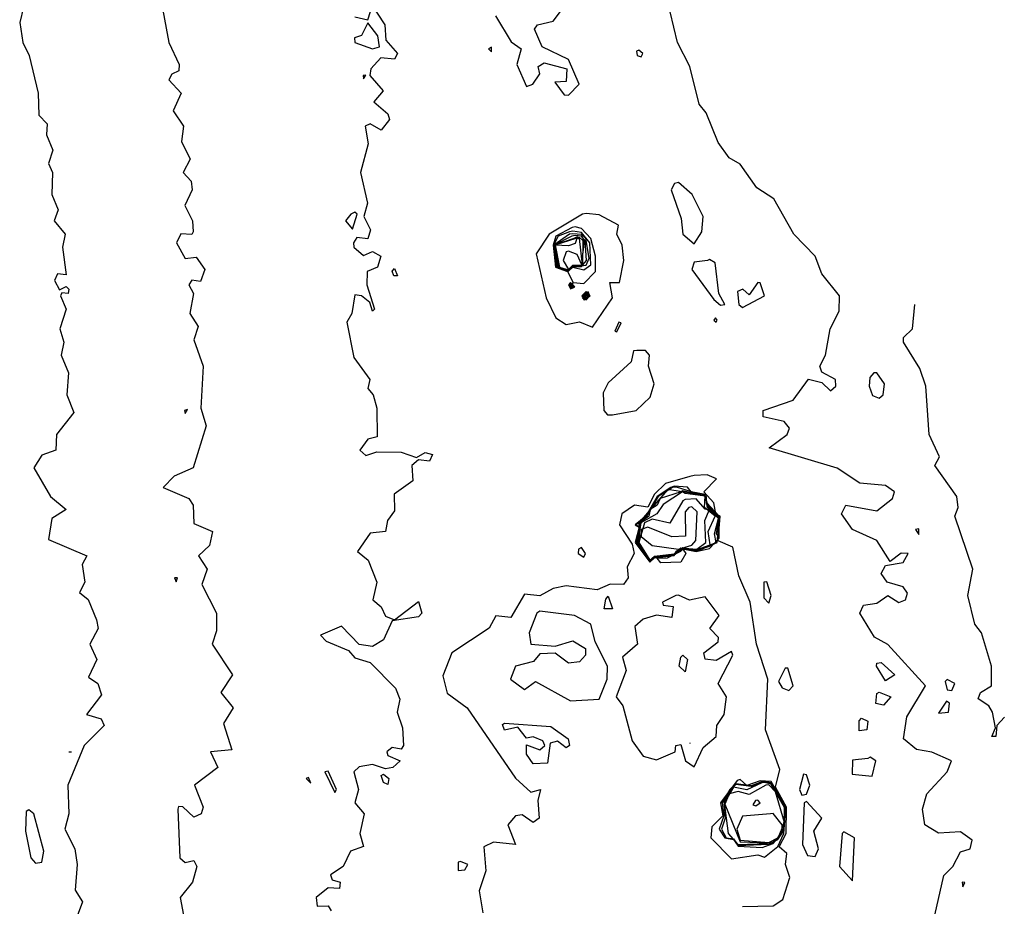
# Model space of a CAD drawing. Extents: x 525854 to 526292, y 3538893 to 3539372.
# Drawn here: x 525934 to 525984, y 3539220 to 3539265 of the extents above; entities that cross this region are included whole.
import ezdxf

# ---------------------------------------------------------------- set-up
doc = ezdxf.new("R2010")
doc.units = 0

msp = doc.modelspace()

# ---------------------------------------------------------------- linework, layer by layer
at = {"layer": 'Contours'}
for points in [[(525980.736, 3539219.324, 299), (525981.201, 3539221.347, 299), (525981.667, 3539221.796, 299), (525982.055, 3539222.545, 299), (525982.54, 3539222.695, 299), (525982.646, 3539223.145, 299), (525982.055, 3539223.56, 299), (525980.931, 3539223.496, 299), (525980.237, 3539223.931, 299), (525980.121, 3539224.718, 299), (525980.342, 3539225.504, 299), (525981.38, 3539226.631, 299), (525981.601, 3539227.189, 299), (525980.594, 3539227.629, 299), (525979.808, 3539227.759, 299), (525979.15, 3539228.313, 299), (525979.315, 3539229.436, 299), (525980.275, 3539231.009, 299), (525978.347, 3539233.122, 299), (525977.673, 3539233.5, 299), (525976.924, 3539234.717, 299), (525977.111, 3539235.117, 299), (525977.785, 3539235.222, 299), (525978.347, 3539235.614, 299), (525978.909, 3539235.268, 299), (525979.24, 3539235.391, 299), (525979.35, 3539235.728, 299), (525979.133, 3539236.051, 299), (525978.316, 3539236.29, 299), (525978.007, 3539236.74, 299), (525978.235, 3539237.154, 299), (525979.133, 3539237.292, 299), (525979.386, 3539237.751, 299), (525979.021, 3539237.773, 299), (525978.459, 3539237.347, 299), (525977.785, 3539238.416, 299), (525976.549, 3539238.987, 299), (525975.978, 3539239.773, 299), (525976.212, 3539240.222, 299), (525977.785, 3539239.94, 299), (525978.587, 3539240.56, 299), (525978.686, 3539240.897, 299), (525978.235, 3539241.233, 299), (525976.915, 3539241.346, 299), (525975.763, 3539242.116, 299), (525972.287, 3539243.144, 299), (525973.217, 3539243.818, 299), (525973.339, 3539244.155, 299), (525973.06, 3539244.492, 299), (525971.991, 3539244.717, 299), (525971.995, 3539245.054, 299), (525973.516, 3539245.58, 299), (525974.302, 3539246.638, 299), (525974.976, 3539246.48, 299), (525975.426, 3539246.044, 299), (525975.696, 3539246.29, 299), (525975.674, 3539246.627, 299), (525974.976, 3539247.01, 299), (525974.88, 3539247.301, 299), (525975.168, 3539247.863, 299), (525975.4, 3539249.211, 299), (525975.87, 3539250.11, 299), (525975.884, 3539250.896, 299), (525974.972, 3539252.02, 299), (525974.642, 3539252.919, 299), (525973.559, 3539254.042, 299), (525972.538, 3539255.84, 299), (525971.666, 3539256.402, 299), (525970.819, 3539257.613, 299), (525970.257, 3539257.932, 299), (525969.695, 3539258.703, 299), (525969.078, 3539260.222, 299), (525968.727, 3539260.671, 299), (525968.248, 3539262.581, 299), (525967.615, 3539263.817, 299), (525967.054, 3539266.177, 299)], [(525934.266, 3539265.615, 298), (525934.067, 3539264.829, 298), (525934.226, 3539263.817, 298), (525934.552, 3539263.143, 298), (525935.014, 3539261.233, 298), (525935.045, 3539260.11, 298), (525935.468, 3539259.66, 298), (525935.428, 3539259.098, 298), (525935.763, 3539258.312, 298), (525935.532, 3539257.638, 298), (525935.733, 3539257.188, 298), (525935.701, 3539256.065, 298), (525936.025, 3539255.278, 298), (525935.822, 3539254.717, 298), (525936.382, 3539254.042, 298), (525936.255, 3539253.368, 298), (525936.438, 3539251.962, 298), (525935.989, 3539252.012, 298), (525935.844, 3539251.683, 298), (525936.101, 3539251.203, 298), (525936.438, 3539251.372, 298), (525936.573, 3539251.234, 298), (525936.542, 3539251.009, 298), (525936.213, 3539251.047, 298), (525936.148, 3539250.896, 298), (525936.445, 3539250.222, 298), (525936.115, 3539249.211, 298), (525936.323, 3539248.537, 298), (525936.186, 3539247.863, 298), (525936.561, 3539246.964, 298), (525936.474, 3539245.84, 298), (525936.823, 3539244.942, 298), (525935.949, 3539243.818, 298), (525935.908, 3539243.032, 298), (525935.202, 3539242.768, 298), (525934.792, 3539242.133, 298), (525935.643, 3539240.672, 298), (525936.439, 3539239.998, 298), (525935.699, 3539239.548, 298), (525935.539, 3539238.469, 298), (525937.491, 3539237.638, 298), (525937.246, 3539237.189, 298), (525937.383, 3539236.29, 298), (525937.112, 3539235.772, 298), (525937.562, 3539235.421, 298), (525937.984, 3539234.38, 298), (525938.072, 3539233.931, 298), (525937.643, 3539233.144, 298), (525938.007, 3539232.358, 298), (525937.583, 3539231.459, 298), (525938.05, 3539231.122, 298), (525938.241, 3539230.56, 298), (525937.482, 3539229.549, 298), (525938.224, 3539229.324, 298), (525938.377, 3539228.987, 298), (525937.358, 3539227.976, 298), (525936.515, 3539225.953, 298), (525936.577, 3539224.493, 298), (525936.372, 3539223.706, 298), (525936.874, 3539222.695, 298), (525936.998, 3539221.909, 298), (525936.888, 3539220.592, 298), (525937.263, 3539219.999, 298), (525936.726, 3539218.538, 298)], [(525941.318, 3539265.727, 298.5), (525941.667, 3539263.817, 298.5), (525942.2, 3539262.694, 298.5), (525942.182, 3539262.357, 298.5), (525941.831, 3539262.201, 298.5), (525941.67, 3539261.907, 298.5), (525942.298, 3539261.233, 298.5), (525941.892, 3539260.334, 298.5), (525942.417, 3539259.548, 298.5), (525942.317, 3539258.761, 298.5), (525942.766, 3539257.863, 298.5), (525942.411, 3539257.188, 298.5), (525942.82, 3539256.739, 298.5), (525942.86, 3539256.29, 298.5), (525942.487, 3539255.503, 298.5), (525942.874, 3539254.717, 298.5), (525942.916, 3539254.155, 298.5), (525942.842, 3539254.028, 298.5), (525942.281, 3539254.057, 298.5), (525942.059, 3539253.593, 298.5), (525942.505, 3539252.801, 298.5), (525943.067, 3539252.867, 298.5), (525943.51, 3539252.245, 298.5), (525943.292, 3539251.622, 298.5), (525942.842, 3539251.695, 298.5), (525942.696, 3539251.458, 298.5), (525942.93, 3539251.009, 298.5), (525942.749, 3539249.998, 298.5), (525943.169, 3539249.323, 298.5), (525942.945, 3539248.649, 298.5), (525943.432, 3539247.301, 298.5), (525943.305, 3539245.166, 298.5), (525943.586, 3539244.267, 298.5), (525942.914, 3539242.133, 298.5), (525941.944, 3539241.702, 298.5), (525941.38, 3539241.121, 298.5), (525942.687, 3539240.56, 298.5), (525942.92, 3539240.223, 298.5), (525942.955, 3539239.279, 298.5), (525943.897, 3539238.874, 298.5), (525943.741, 3539238.169, 298.5), (525943.19, 3539237.638, 298.5), (525943.627, 3539236.964, 298.5), (525943.365, 3539236.178, 298.5), (525944.099, 3539234.717, 298.5), (525944.112, 3539233.818, 298.5), (525943.878, 3539233.144, 298.5), (525944.923, 3539231.571, 298.5), (525944.323, 3539230.672, 298.5), (525944.963, 3539229.886, 298.5), (525944.458, 3539229.099, 298.5), (525944.889, 3539227.751, 298.5), (525943.798, 3539227.639, 298.5), (525944.176, 3539226.852, 298.5), (525942.977, 3539225.953, 298.5), (525943.417, 3539224.83, 298.5), (525943.324, 3539224.493, 298.5), (525942.955, 3539224.31, 298.5), (525942.393, 3539224.844, 298.5), (525942.168, 3539224.863, 298.5), (525942.125, 3539224.718, 298.5), (525942.239, 3539222.246, 298.5), (525942.505, 3539222.009, 298.5), (525942.955, 3539222.099, 298.5), (525943.11, 3539221.796, 298.5), (525942.88, 3539221.01, 298.5), (525942.251, 3539220.223, 298.5), (525942.422, 3539219.324, 298.5)], [(525951.943, 3539265.844, 299), (525952.699, 3539264.716, 299), (525952.748, 3539263.93, 299), (525953.334, 3539263.256, 299), (525953.179, 3539262.958, 299), (525952.483, 3539263.031, 299), (525951.981, 3539262.469, 299), (525951.93, 3539262.132, 299), (525952.601, 3539261.346, 299), (525952.137, 3539260.784, 299), (525952.842, 3539260.169, 299), (525952.93, 3539259.885, 299), (525952.505, 3539259.34, 299), (525951.943, 3539259.656, 299), (525951.683, 3539259.548, 299), (525951.847, 3539258.649, 299), (525951.449, 3539257.188, 299), (525951.804, 3539255.615, 299), (525951.623, 3539254.941, 299), (525951.963, 3539254.267, 299), (525951.831, 3539253.805, 299), (525951.269, 3539253.871, 299), (525951.088, 3539253.593, 299), (525951.109, 3539253.368, 299), (525951.606, 3539252.944, 299), (525952.056, 3539253.146, 299), (525952.486, 3539252.919, 299), (525952.32, 3539252.357, 299), (525951.789, 3539252.132, 299), (525951.77, 3539251.458, 299), (525952.168, 3539250.212, 299), (525952.056, 3539250.112, 299), (525951.92, 3539250.559, 299), (525951.494, 3539250.892, 299), (525951.157, 3539250.945, 299), (525951.01, 3539249.998, 299), (525950.749, 3539249.548, 299), (525951.11, 3539247.75, 299), (525951.931, 3539246.627, 299), (525951.817, 3539246.178, 299), (525952.103, 3539245.84, 299), (525952.277, 3539245.166, 299), (525952.306, 3539243.706, 299), (525951.831, 3539243.588, 299), (525951.422, 3539243.032, 299), (525951.719, 3539242.758, 299), (525952.28, 3539242.941, 299), (525953.516, 3539242.916, 299), (525954.303, 3539242.646, 299), (525954.752, 3539242.903, 299), (525955.114, 3539242.807, 299), (525954.977, 3539242.461, 299), (525954.415, 3539242.532, 299), (525954.061, 3539242.245, 299), (525954.113, 3539241.459, 299), (525953.174, 3539240.784, 299), (525953.179, 3539239.934, 299), (525952.823, 3539239.436, 299), (525952.725, 3539238.874, 299), (525951.943, 3539238.8, 299), (525951.289, 3539237.863, 299), (525951.839, 3539237.414, 299), (525952.275, 3539236.29, 299), (525952.076, 3539235.391, 299), (525952.505, 3539235.039, 299), (525952.73, 3539234.568, 299), (525953.179, 3539234.38, 299), (525954.415, 3539235.311, 299), (525954.57, 3539234.717, 299), (525954.415, 3539234.522, 299), (525953.067, 3539234.32, 299), (525952.617, 3539233.358, 299), (525952.056, 3539233.017, 299), (525951.381, 3539233.118, 299), (525950.483, 3539234.057, 299), (525949.405, 3539233.594, 299), (525949.696, 3539233.281, 299), (525950.84, 3539232.807, 299), (525951.157, 3539232.441, 299), (525951.943, 3539232.194, 299), (525953.232, 3539230.897, 299), (525953.456, 3539230.335, 299), (525953.315, 3539229.661, 299), (525953.59, 3539228.875, 299), (525953.645, 3539227.976, 299), (525953.516, 3539227.785, 299), (525953.067, 3539227.862, 299), (525952.786, 3539227.639, 299), (525952.842, 3539227.456, 299), (525953.468, 3539227.189, 299), (525953.103, 3539226.852, 299), (525952.73, 3539226.786, 299), (525952.056, 3539227.003, 299), (525951.381, 3539226.89, 299), (525951.113, 3539226.628, 299), (525951.339, 3539225.729, 299), (525951.162, 3539225.055, 299), (525951.639, 3539224.493, 299), (525951.416, 3539223.482, 299), (525951.606, 3539222.824, 299), (525950.932, 3539222.588, 299), (525950.557, 3539221.796, 299), (525949.921, 3539221.38, 299), (525950.005, 3539221.122, 299), (525950.42, 3539221.01, 299), (525950.37, 3539220.684, 299), (525949.808, 3539220.714, 299), (525949.192, 3539220.223, 299), (525949.247, 3539219.776, 299), (525949.808, 3539219.801, 299), (525949.951, 3539219.549, 299)], [(525951.157, 3539265.114, 299), (525951.831, 3539264.963, 299), (525951.959, 3539265.39, 299)], [(525958.342, 3539265.166, 299.5), (525959.134, 3539263.846, 299.5), (525959.636, 3539263.48, 299.5), (525959.428, 3539262.694, 299.5), (525959.92, 3539261.57, 299.5), (525960.241, 3539261.683, 299.5), (525960.595, 3539262.213, 299.5), (525960.519, 3539262.581, 299.5), (525960.819, 3539262.77, 299.5), (525961.975, 3539262.469, 299.5), (525961.943, 3539261.823, 299.5), (525961.356, 3539261.795, 299.5), (525961.831, 3539261.147, 299.5), (525962.055, 3539261.131, 299.5), (525962.597, 3539261.683, 299.5), (525962.055, 3539262.938, 299.5), (525960.714, 3539263.593, 299.5), (525960.324, 3539264.492, 299.5), (525960.482, 3539264.703, 299.5), (525961.269, 3539264.891, 299.5), (525961.645, 3539265.39, 299.5)], [(525951.767, 3539264.716, 299), (525951.494, 3539264.166, 299), (525951.137, 3539264.042, 299), (525951.152, 3539263.817, 299), (525952.056, 3539263.487, 299), (525952.421, 3539263.593, 299), (525952.328, 3539264.154, 299), (525951.831, 3539264.819, 299), (525951.767, 3539264.716, 299)], [(525957.978, 3539263.48, 299.5), (525958.123, 3539263.34, 299.5), (525958.123, 3539263.577, 299.5), (525957.978, 3539263.48, 299.5)], [(525965.531, 3539263.368, 299.5), (525965.557, 3539263.143, 299.5), (525965.763, 3539263.074, 299.5), (525965.853, 3539263.256, 299.5), (525965.651, 3539263.418, 299.5), (525965.531, 3539263.368, 299.5)], [(525951.578, 3539262.132, 299), (525951.606, 3539261.956, 299), (525951.719, 3539262.136, 299), (525951.578, 3539262.132, 299)], [(525967.473, 3539256.627, 299.5), (525967.289, 3539256.29, 299.5), (525967.81, 3539254.829, 299.5), (525967.882, 3539254.042, 299.5), (525968.46, 3539253.542, 299.5), (525968.859, 3539254.155, 299.5), (525968.928, 3539254.941, 299.5), (525968.36, 3539256.065, 299.5), (525967.673, 3539256.673, 299.5), (525967.473, 3539256.627, 299.5)], [(525950.955, 3539255.054, 299), (525950.689, 3539254.717, 299), (525951.044, 3539254.299, 299), (525951.273, 3539255.054, 299), (525951.157, 3539255.16, 299), (525950.955, 3539255.054, 299)], [(525962.779, 3539255.054, 299.5), (525961.07, 3539254.042, 299.5), (525960.408, 3539253.031, 299.5), (525960.912, 3539250.784, 299.5), (525961.415, 3539249.773, 299.5), (525961.938, 3539249.436, 299.5), (525962.617, 3539249.568, 299.5), (525963.291, 3539249.295, 299.5), (525964.301, 3539250.784, 299.5), (525964.172, 3539251.571, 299.5), (525964.659, 3539251.571, 299.5), (525964.875, 3539252.694, 299.5), (525964.799, 3539253.481, 299.5), (525964.528, 3539254.042, 299.5), (525964.602, 3539254.492, 299.5), (525963.628, 3539255.024, 299.5), (525962.954, 3539255.088, 299.5), (525962.779, 3539255.054, 299.5)], [(525962.247, 3539254.379, 300), (525961.418, 3539253.93, 300), (525961.277, 3539253.481, 300), (525961.401, 3539252.357, 300), (525962.001, 3539252.132, 300), (525962.305, 3539251.571, 300), (525962.842, 3539251.528, 300), (525963.438, 3539252.132, 300), (525963.434, 3539252.919, 300), (525963.202, 3539253.818, 300), (525962.729, 3539254.326, 300), (525962.392, 3539254.413, 300), (525962.247, 3539254.379, 300)], [(525962.118, 3539254.155, 300.5), (525961.524, 3539253.93, 300.5), (525961.293, 3539253.481, 300.5), (525961.442, 3539252.357, 300.5), (525962.055, 3539252.145, 300.5), (525962.28, 3539252.358, 300.5), (525962.842, 3539252.216, 300.5), (525963.195, 3539252.469, 300.5), (525963.141, 3539253.593, 300.5), (525962.729, 3539254.126, 300.5), (525962.28, 3539254.193, 300.5), (525962.118, 3539254.155, 300.5)], [(525962.118, 3539254.042, 301), (525961.309, 3539253.481, 301), (525961.483, 3539252.357, 301), (525962.055, 3539252.161, 301), (525962.28, 3539252.375, 301), (525962.954, 3539252.453, 301), (525963.121, 3539252.807, 301), (525962.936, 3539253.818, 301), (525962.729, 3539254.028, 301), (525962.28, 3539254.063, 301), (525962.118, 3539254.042, 301)], [(525962.224, 3539253.93, 301.5), (525961.324, 3539253.481, 301.5), (525961.513, 3539252.357, 301.5), (525962.055, 3539252.177, 301.5), (525962.28, 3539252.392, 301.5), (525962.729, 3539252.386, 301.5), (525962.977, 3539252.694, 301.5), (525962.916, 3539253.705, 301.5), (525962.729, 3539253.929, 301.5), (525962.392, 3539253.964, 301.5), (525962.224, 3539253.93, 301.5)], [(525962.338, 3539253.818, 302), (525961.34, 3539253.481, 302), (525961.454, 3539252.582, 302), (525961.54, 3539252.357, 302), (525962.055, 3539252.193, 302), (525962.28, 3539252.408, 302), (525962.729, 3539252.404, 302), (525962.877, 3539253.705, 302), (525962.505, 3539253.905, 302), (525962.338, 3539253.818, 302)], [(525962.436, 3539253.818, 302.5), (525961.356, 3539253.481, 302.5), (525961.566, 3539252.357, 302.5), (525962.055, 3539252.21, 302.5), (525962.28, 3539252.425, 302.5), (525962.796, 3539252.469, 302.5), (525962.812, 3539253.705, 302.5), (525962.617, 3539253.863, 302.5), (525962.436, 3539253.818, 302.5)], [(525962.492, 3539253.818, 303), (525962.392, 3539253.555, 303), (525962.055, 3539253.447, 303), (525961.371, 3539253.481, 303), (525961.593, 3539252.357, 303), (525962.055, 3539252.226, 303), (525962.28, 3539252.442, 303), (525962.771, 3539252.469, 303), (525962.617, 3539253.824, 303), (525962.492, 3539253.818, 303)], [(525961.938, 3539253.144, 303.5), (525961.784, 3539252.694, 303.5), (525962.055, 3539252.242, 303.5), (525962.28, 3539252.459, 303.5), (525962.745, 3539252.469, 303.5), (525962.505, 3539253.001, 303.5), (525962.055, 3539253.173, 303.5), (525961.938, 3539253.144, 303.5)], [(525969.141, 3539252.694, 299.5), (525968.46, 3539252.612, 299.5), (525968.351, 3539252.245, 299.5), (525969.471, 3539250.715, 299.5), (525969.808, 3539250.413, 299.5), (525970.026, 3539250.447, 299.5), (525969.72, 3539251.009, 299.5), (525969.544, 3539252.582, 299.5), (525969.246, 3539252.75, 299.5), (525969.141, 3539252.694, 299.5)], [(525953.179, 3539252.283, 299), (525953.333, 3539251.908, 299), (525953.142, 3539251.908, 299), (525953.067, 3539252.154, 299), (525953.179, 3539252.283, 299)], [(525962.062, 3539251.458, 300), (525962.168, 3539251.25, 300), (525962.389, 3539251.346, 300), (525962.168, 3539251.568, 300), (525962.062, 3539251.458, 300)], [(525962.08, 3539251.458, 300.5), (525962.168, 3539251.28, 300.5), (525962.374, 3539251.346, 300.5), (525962.168, 3539251.549, 300.5), (525962.08, 3539251.458, 300.5)], [(525962.099, 3539251.458, 301), (525962.28, 3539251.271, 301), (525962.28, 3539251.538, 301), (525962.099, 3539251.458, 301)], [(525962.117, 3539251.458, 301.5), (525962.28, 3539251.286, 301.5), (525962.28, 3539251.522, 301.5), (525962.117, 3539251.458, 301.5)], [(525971.716, 3539251.571, 299.5), (525971.268, 3539250.938, 299.5), (525970.946, 3539251.234, 299.5), (525970.678, 3539251.121, 299.5), (525970.749, 3539250.447, 299.5), (525970.931, 3539250.297, 299.5), (525972.059, 3539250.896, 299.5), (525971.83, 3539251.557, 299.5), (525971.716, 3539251.571, 299.5)], [(525962.136, 3539251.458, 302), (525962.28, 3539251.301, 302), (525962.28, 3539251.505, 302), (525962.136, 3539251.458, 302)], [(525962.154, 3539251.458, 302.5), (525962.28, 3539251.317, 302.5), (525962.28, 3539251.489, 302.5), (525962.154, 3539251.458, 302.5)], [(525962.193, 3539251.458, 303), (525962.294, 3539251.346, 303)], [(525962.852, 3539251.009, 300), (525962.735, 3539250.896, 300), (525962.842, 3539250.683, 300), (525963.17, 3539250.896, 300), (525962.954, 3539251.112, 300), (525962.852, 3539251.009, 300)], [(525962.89, 3539251.009, 300.5), (525962.754, 3539250.784, 300.5), (525962.954, 3539250.698, 300.5), (525963.154, 3539250.896, 300.5), (525963.066, 3539251.098, 300.5), (525962.89, 3539251.009, 300.5)], [(525962.929, 3539251.009, 301), (525962.77, 3539250.784, 301), (525962.954, 3539250.713, 301), (525963.139, 3539250.896, 301), (525963.066, 3539251.08, 301), (525962.929, 3539251.009, 301)], [(525962.966, 3539251.009, 301.5), (525962.785, 3539250.896, 301.5), (525962.954, 3539250.729, 301.5), (525963.066, 3539251.062, 301.5), (525962.966, 3539251.009, 301.5)], [(525963, 3539251.009, 302), (525962.802, 3539250.784, 302), (525963.107, 3539250.896, 302), (525963, 3539251.009, 302)], [(525963.034, 3539251.009, 302.5), (525962.818, 3539250.784, 302.5), (525963.091, 3539250.896, 302.5), (525963.034, 3539251.009, 302.5)], [(525962.835, 3539250.896, 303), (525962.954, 3539250.776, 303), (525963.075, 3539250.896, 303), (525962.954, 3539250.911, 303), (525962.835, 3539250.896, 303)], [(525984.302, 3539229.409, 298.5), (525983.898, 3539228.987, 298.5), (525983.858, 3539228.425, 298.5), (525983.65, 3539228.425, 298.5), (525983.845, 3539228.875, 298.5), (525983.691, 3539229.661, 298.5), (525983.497, 3539229.998, 298.5), (525982.953, 3539230.346, 298.5), (525983.066, 3539230.665, 298.5), (525983.639, 3539231.009, 298.5), (525983.642, 3539232.021, 298.5), (525983.128, 3539233.706, 298.5), (525982.782, 3539234.155, 298.5), (525982.425, 3539235.616, 298.5), (525982.689, 3539236.964, 298.5), (525981.757, 3539239.661, 298.5), (525981.938, 3539240.11, 298.5), (525981.859, 3539240.672, 298.5), (525980.738, 3539242.245, 298.5), (525980.976, 3539242.694, 298.5), (525980.457, 3539243.818, 298.5), (525980.281, 3539246.29, 298.5), (525979.982, 3539247.189, 298.5), (525979.141, 3539248.537, 298.5), (525979.14, 3539248.762, 298.5), (525979.604, 3539249.211, 298.5), (525979.718, 3539250.447, 298.5)], [(525964.629, 3539249.548, 299.5), (525964.415, 3539249.099, 299.5), (525964.527, 3539249.054, 299.5), (525964.752, 3539249.521, 299.5), (525964.629, 3539249.548, 299.5)], [(525969.548, 3539249.773, 299.5), (525969.475, 3539249.661, 299.5), (525969.583, 3539249.544, 299.5), (525969.636, 3539249.661, 299.5), (525969.548, 3539249.773, 299.5)], [(525965.382, 3539248.088, 299.5), (525965.254, 3539247.526, 299.5), (525964.078, 3539246.457, 299.5), (525963.833, 3539245.953, 299.5), (525963.868, 3539245.054, 299.5), (525964.048, 3539244.829, 299.5), (525964.302, 3539244.827, 299.5), (525965.505, 3539245.054, 299.5), (525966.221, 3539245.728, 299.5), (525966.43, 3539246.402, 299.5), (525966.146, 3539247.301, 299.5), (525966.195, 3539247.863, 299.5), (525965.988, 3539248.107, 299.5), (525965.538, 3539248.115, 299.5), (525965.382, 3539248.088, 299.5)], [(525977.631, 3539246.964, 299), (525977.423, 3539246.739, 299), (525977.402, 3539246.29, 299), (525977.56, 3539245.808, 299), (525977.897, 3539245.676, 299), (525978.108, 3539245.84, 299), (525978.175, 3539246.402, 299), (525977.785, 3539246.976, 299), (525977.631, 3539246.964, 299)], [(525942.477, 3539245.054, 298.5), (525942.505, 3539244.897, 298.5), (525942.618, 3539245.095, 298.5), (525942.477, 3539245.054, 298.5)], [(525968.244, 3539241.683, 299.5), (525966.999, 3539241.326, 299.5), (525966.437, 3539240.785, 299.5), (525966.1, 3539240.121, 299.5), (525965.426, 3539240.225, 299.5), (525964.786, 3539239.773, 299.5), (525964.664, 3539239.211, 299.5), (525965.314, 3539238.233, 299.5), (525965.405, 3539237.751, 299.5), (525965.054, 3539237.077, 299.5), (525965.105, 3539236.515, 299.5), (525964.864, 3539236.185, 299.5), (525964.19, 3539236.194, 299.5), (525963.516, 3539235.903, 299.5), (525961.943, 3539236.111, 299.5), (525961.269, 3539235.975, 299.5), (525960.595, 3539235.594, 299.5), (525959.808, 3539235.691, 299.5), (525959.112, 3539234.492, 299.5), (525958.348, 3539234.572, 299.5), (525958.01, 3539233.95, 299.5), (525956.113, 3539232.695, 299.5), (525955.651, 3539231.527, 299.5), (525955.876, 3539230.645, 299.5), (525956.887, 3539229.887, 299.5), (525959.359, 3539226.297, 299.5), (525960.145, 3539225.587, 299.5), (525960.624, 3539225.729, 299.5), (525960.489, 3539225.167, 299.5), (525960.568, 3539224.268, 299.5), (525960.258, 3539224.04, 299.5), (525959.696, 3539224.438, 299.5), (525959.359, 3539224.377, 299.5), (525958.967, 3539223.931, 299.5), (525959.363, 3539222.92, 299.5), (525958.235, 3539223.043, 299.5), (525957.748, 3539222.807, 299.5), (525957.838, 3539221.572, 299.5), (525957.494, 3539220.56, 299.5), (525957.692, 3539219.437, 299.5)], [(525970.931, 3539219.756, 299.5), (525972.504, 3539219.789, 299.5), (525972.989, 3539220.111, 299.5), (525973.349, 3539221.234, 299.5), (525973.126, 3539221.909, 299.5), (525973.191, 3539222.47, 299.5), (525972.809, 3539222.807, 299.5), (525973.163, 3539223.482, 299.5), (525973.171, 3539224.83, 299.5), (525972.614, 3539225.841, 299.5), (525972.837, 3539226.74, 299.5), (525972.109, 3539228.762, 299.5), (525972.225, 3539231.347, 299.5), (525971.654, 3539233.144, 299.5), (525971.329, 3539235.279, 299.5), (525970.74, 3539236.627, 299.5), (525970.435, 3539238.088, 299.5), (525969.695, 3539238.41, 299.5), (525969.789, 3539239.661, 299.5), (525969.581, 3539239.773, 299.5), (525969.476, 3539240.335, 299.5), (525968.957, 3539240.897, 299.5), (525969.61, 3539241.571, 299.5), (525969.134, 3539241.77, 299.5), (525968.46, 3539241.743, 299.5), (525968.244, 3539241.683, 299.5)], [(525967.275, 3539241.121, 300), (525966.583, 3539240.672, 300), (525966.007, 3539239.661, 300), (525965.458, 3539239.211, 300), (525965.663, 3539239.099, 300), (525965.453, 3539238.313, 300), (525966.212, 3539237.314, 300), (525966.437, 3539237.542, 300), (525967.448, 3539237.658, 300), (525967.561, 3539237.883, 300), (525967.898, 3539237.993, 300), (525968.572, 3539237.866, 300), (525969.246, 3539238.017, 300), (525969.741, 3539238.537, 300), (525969.745, 3539239.661, 300), (525969.117, 3539240.335, 300), (525969.021, 3539240.763, 300), (525968.307, 3539240.897, 300), (525968.122, 3539241.134, 300), (525967.448, 3539241.199, 300), (525967.275, 3539241.121, 300)], [(525967.363, 3539241.121, 300.5), (525966.626, 3539240.672, 300.5), (525966.041, 3539239.661, 300.5), (525965.502, 3539239.211, 300.5), (525965.684, 3539239.099, 300.5), (525965.486, 3539238.313, 300.5), (525966.212, 3539237.334, 300.5), (525966.437, 3539237.56, 300.5), (525967.448, 3539237.674, 300.5), (525967.561, 3539237.898, 300.5), (525967.898, 3539238.009, 300.5), (525968.684, 3539237.905, 300.5), (525969.641, 3539238.313, 300.5), (525969.753, 3539239.548, 300.5), (525969.096, 3539240.335, 300.5), (525969.091, 3539240.672, 300.5), (525967.561, 3539241.146, 300.5), (525967.363, 3539241.121, 300.5)], [(525967.109, 3539241.009, 301), (525965.653, 3539239.324, 301), (525965.683, 3539238.65, 301), (525965.519, 3539238.313, 301), (525966.212, 3539237.353, 301), (525966.437, 3539237.577, 301), (525967.448, 3539237.69, 301), (525967.898, 3539238.024, 301), (525968.572, 3539237.906, 301), (525969.246, 3539238.124, 301), (525969.613, 3539238.313, 301), (525969.717, 3539238.65, 301), (525969.603, 3539238.762, 301), (525969.73, 3539239.548, 301), (525969.197, 3539240.11, 301), (525969.021, 3539240.722, 301), (525967.224, 3539241.011, 301), (525967.109, 3539241.009, 301)], [(525967.798, 3539240.897, 301.5), (525966.74, 3539240.56, 301.5), (525966.589, 3539240.223, 301.5), (525966.231, 3539239.998, 301.5), (525966.162, 3539239.661, 301.5), (525965.699, 3539239.324, 301.5), (525965.557, 3539238.313, 301.5), (525965.83, 3539237.863, 301.5), (525966.212, 3539237.372, 301.5), (525966.437, 3539237.595, 301.5), (525967.448, 3539237.706, 301.5), (525967.898, 3539238.04, 301.5), (525968.572, 3539237.926, 301.5), (525969.583, 3539238.311, 301.5), (525969.507, 3539238.762, 301.5), (525969.708, 3539239.548, 301.5), (525969.145, 3539240.11, 301.5), (525969.051, 3539240.672, 301.5), (525967.898, 3539240.949, 301.5), (525967.798, 3539240.897, 301.5)], [(525967.871, 3539240.897, 302), (525966.887, 3539240.252, 302), (525966.572, 3539239.773, 302), (525965.744, 3539239.324, 302), (525965.603, 3539238.313, 302), (525966.212, 3539237.391, 302), (525966.437, 3539237.613, 302), (525967.448, 3539237.722, 302), (525967.898, 3539238.056, 302), (525968.572, 3539237.946, 302), (525969.276, 3539238.2, 302), (525969.175, 3539238.874, 302), (525969.539, 3539239.661, 302), (525968.992, 3539240.11, 302), (525969.021, 3539240.681, 302), (525968.01, 3539240.821, 302), (525967.871, 3539240.897, 302)], [(525967.892, 3539240.447, 302.5), (525967.224, 3539239.296, 302.5), (525966.325, 3539239.509, 302.5), (525965.936, 3539239.324, 302.5), (525965.648, 3539238.313, 302.5), (525966.212, 3539237.411, 302.5), (525966.437, 3539237.63, 302.5), (525967.448, 3539237.737, 302.5), (525967.785, 3539238.053, 302.5), (525968.596, 3539237.976, 302.5), (525969.07, 3539238.313, 302.5), (525969.009, 3539239.436, 302.5), (525969.25, 3539239.998, 302.5), (525969.021, 3539240.026, 302.5), (525968.572, 3539240.551, 302.5), (525968.01, 3539240.515, 302.5), (525967.892, 3539240.447, 302.5)], [(525968.203, 3539240.11, 303), (525968.006, 3539239.886, 303), (525968.026, 3539238.65, 303), (525967.336, 3539238.61, 303), (525966.1, 3539239.107, 303), (525965.763, 3539238.99, 303), (525965.763, 3539238.626, 303), (525966.325, 3539238.16, 303), (525967.673, 3539237.975, 303), (525968.347, 3539238.188, 303), (525968.545, 3539238.425, 303), (525968.619, 3539239.886, 303), (525968.347, 3539240.14, 303), (525968.203, 3539240.11, 303)], [(525979.752, 3539238.987, 299), (525979.92, 3539238.734, 299), (525979.92, 3539239.017, 299), (525979.752, 3539238.987, 299)], [(525962.566, 3539237.976, 299.5), (525962.552, 3539237.751, 299.5), (525962.842, 3539237.564, 299.5), (525962.926, 3539237.751, 299.5), (525962.729, 3539238.065, 299.5), (525962.566, 3539237.976, 299.5)], [(525967.898, 3539237.977, 299.5), (525968.041, 3539237.751, 299.5), (525967.785, 3539237.318, 299.5), (525966.774, 3539237.283, 299.5), (525966.585, 3539237.526, 299.5), (525967.111, 3539237.531, 299.5), (525967.785, 3539237.87, 299.5), (525967.898, 3539237.977, 299.5)], [(525941.959, 3539236.515, 298.5), (525942.056, 3539236.318, 298.5), (525942.119, 3539236.515, 298.5), (525941.959, 3539236.515, 298.5)], [(525972.013, 3539236.29, 299.5), (525972.016, 3539235.504, 299.5), (525972.28, 3539235.218, 299.5), (525972.395, 3539235.616, 299.5), (525972.167, 3539236.31, 299.5), (525972.013, 3539236.29, 299.5)], [(525964.078, 3539235.576, 299.5), (525964.307, 3539234.942, 299.5), (525963.884, 3539234.942, 299.5), (525963.965, 3539235.428, 299.5), (525964.078, 3539235.576, 299.5)], [(525967.531, 3539235.616, 300), (525966.86, 3539235.279, 300), (525966.887, 3539235.119, 300), (525967.392, 3539235.054, 300), (525967.336, 3539234.5, 300), (525966.55, 3539234.613, 300), (525965.875, 3539234.41, 300), (525965.45, 3539234.043, 300), (525965.579, 3539233.144, 300), (525964.808, 3539232.47, 300), (525964.992, 3539231.796, 300), (525964.486, 3539230.448, 300), (525964.828, 3539229.998, 300), (525965.313, 3539228.201, 300), (525965.875, 3539227.42, 300), (525966.55, 3539227.247, 300), (525967.492, 3539227.639, 300), (525967.536, 3539227.976, 300), (525967.785, 3539228.016, 300), (525968.022, 3539227.189, 300), (525968.46, 3539226.874, 300), (525968.928, 3539227.863, 300), (525969.587, 3539228.425, 300), (525969.624, 3539228.987, 300), (525969.999, 3539229.549, 300), (525970.113, 3539230.448, 300), (525969.688, 3539231.122, 300), (525970.445, 3539232.582, 300), (525970.37, 3539232.758, 300), (525969.583, 3539232.303, 300), (525969.021, 3539232.379, 300), (525968.965, 3539232.695, 300), (525969.697, 3539233.257, 300), (525969.701, 3539233.481, 300), (525969.272, 3539233.931, 300), (525969.751, 3539234.605, 300), (525969.021, 3539235.545, 300), (525968.235, 3539235.373, 300), (525967.673, 3539235.629, 300), (525967.531, 3539235.616, 300)], [(525960.445, 3539234.717, 300), (525960.047, 3539233.706, 300), (525960.145, 3539233.139, 300), (525961.381, 3539233.041, 300), (525962.28, 3539233.313, 300), (525962.927, 3539232.919, 300), (525962.934, 3539232.582, 300), (525962.617, 3539232.237, 300), (525962.055, 3539232.172, 300), (525961.381, 3539232.681, 300), (525960.595, 3539232.643, 300), (525960.27, 3539232.245, 300), (525959.359, 3539232.008, 300), (525959.097, 3539231.347, 300), (525959.808, 3539230.823, 300), (525960.37, 3539231.224, 300), (525962.168, 3539230.243, 300), (525963.621, 3539230.335, 300), (525964.034, 3539231.347, 300), (525964.051, 3539232.021, 300), (525963.427, 3539233.257, 300), (525963.197, 3539234.155, 300), (525962.372, 3539234.605, 300), (525960.595, 3539234.811, 300), (525960.445, 3539234.717, 300)], [(525967.898, 3539232.576, 300), (525968.135, 3539232.358, 300), (525968.01, 3539231.731, 300), (525967.702, 3539232.021, 300), (525967.793, 3539232.47, 300), (525967.898, 3539232.576, 300)], [(525977.785, 3539232.168, 299), (525978.01, 3539232.208, 299), (525978.704, 3539231.571, 299), (525978.235, 3539231.273, 299), (525977.762, 3539232.021, 299), (525977.785, 3539232.168, 299)], [(525973.114, 3539231.908, 299.5), (525972.778, 3539231.234, 299.5), (525972.954, 3539230.911, 299.5), (525973.291, 3539230.769, 299.5), (525973.519, 3539231.009, 299.5), (525973.238, 3539231.908, 299.5), (525973.114, 3539231.908, 299.5)], [(525981.264, 3539231.234, 299), (525981.38, 3539230.809, 299), (525981.605, 3539230.777, 299), (525981.759, 3539231.122, 299), (525981.38, 3539231.329, 299), (525981.264, 3539231.234, 299)], [(525977.897, 3539230.684, 299), (525978.497, 3539230.448, 299), (525978.122, 3539230.018, 299), (525977.742, 3539230.111, 299), (525977.785, 3539230.626, 299), (525977.897, 3539230.684, 299)], [(525981.343, 3539230.223, 299), (525980.931, 3539229.622, 299), (525981.438, 3539229.661, 299), (525981.493, 3539230.122, 299), (525981.343, 3539230.223, 299)], [(525958.797, 3539229.114, 299.5), (525961.156, 3539228.946, 299.5), (525962.045, 3539228.313, 299.5), (525962.109, 3539227.976, 299.5), (525961.943, 3539227.85, 299.5), (525961.493, 3539228.184, 299.5), (525961.128, 3539228.088, 299.5), (525960.991, 3539227.077, 299.5), (525960.258, 3539227.031, 299.5), (525959.915, 3539227.526, 299.5), (525959.92, 3539228.01, 299.5), (525960.595, 3539227.752, 299.5), (525960.853, 3539227.976, 299.5), (525960.741, 3539228.201, 299.5), (525960.258, 3539228.405, 299.5), (525959.92, 3539228.352, 299.5), (525959.471, 3539228.905, 299.5), (525958.797, 3539228.755, 299.5), (525958.685, 3539229.04, 299.5), (525958.797, 3539229.114, 299.5)], [(525976.999, 3539229.355, 299), (525977.33, 3539229.212, 299), (525977.275, 3539228.762, 299), (525976.886, 3539228.725, 299), (525976.886, 3539229.221, 299), (525976.999, 3539229.355, 299)], [(525968.235, 3539228.11, 300), (525968.27, 3539228.088, 300)], [(525936.578, 3539227.639, 298), (525936.701, 3539227.639, 298)], [(525977.333, 3539227.302, 299.5), (525976.549, 3539227.228, 299.5), (525976.533, 3539226.515, 299.5), (525977.551, 3539226.403, 299.5), (525977.73, 3539227.189, 299.5), (525977.448, 3539227.369, 299.5), (525977.333, 3539227.302, 299.5)], [(525949.625, 3539226.628, 299), (525950.146, 3539225.574, 299), (525950.217, 3539225.729, 299), (525949.808, 3539226.658, 299), (525949.625, 3539226.628, 299)], [(525952.617, 3539226.516, 299), (525952.888, 3539226.29, 299), (525952.842, 3539225.982, 299), (525952.617, 3539226.086, 299), (525952.505, 3539226.442, 299), (525952.617, 3539226.516, 299)], [(525974.041, 3539226.515, 299.5), (525973.843, 3539225.729, 299.5), (525973.965, 3539225.437, 299.5), (525974.19, 3539225.497, 299.5), (525974.365, 3539225.953, 299.5), (525974.19, 3539226.469, 299.5), (525974.041, 3539226.515, 299.5)], [(525948.677, 3539226.29, 299), (525948.91, 3539226.049, 299), (525948.797, 3539226.339, 299), (525948.677, 3539226.29, 299)], [(525970.669, 3539226.178, 300), (525969.817, 3539225.055, 300), (525969.925, 3539224.38, 300), (525969.369, 3539223.819, 300), (525969.325, 3539223.257, 300), (525970.37, 3539222.197, 300), (525971.718, 3539222.402, 300), (525972.055, 3539222.275, 300), (525972.729, 3539222.827, 300), (525973.049, 3539223.482, 300), (525973.147, 3539224.83, 300), (525972.392, 3539226.137, 300), (525971.83, 3539226.173, 300), (525971.156, 3539225.937, 300), (525970.819, 3539226.233, 300), (525970.669, 3539226.178, 300)], [(525971.787, 3539226.066, 300.5), (525971.381, 3539225.907, 300.5), (525970.594, 3539226.021, 300.5), (525970.295, 3539225.729, 300.5), (525969.904, 3539225.055, 300.5), (525969.984, 3539224.38, 300.5), (525969.75, 3539223.706, 300.5), (525970.028, 3539223.257, 300.5), (525970.482, 3539223.177, 300.5), (525970.707, 3539222.836, 300.5), (525971.943, 3539222.773, 300.5), (525972.504, 3539222.97, 300.5), (525973.048, 3539223.594, 300.5), (525973.122, 3539224.83, 300.5), (525972.406, 3539226.066, 300.5), (525971.943, 3539226.142, 300.5), (525971.787, 3539226.066, 300.5)], [(525971.872, 3539226.066, 301), (525971.381, 3539225.875, 301), (525970.594, 3539225.974, 301), (525970.326, 3539225.729, 301), (525969.977, 3539225.167, 301), (525970.055, 3539224.268, 301), (525969.854, 3539223.706, 301), (525970.095, 3539223.257, 301), (525970.482, 3539223.216, 301), (525970.707, 3539222.873, 301), (525972.28, 3539222.946, 301), (525972.729, 3539223.18, 301), (525973.025, 3539223.594, 301), (525973.097, 3539224.83, 301), (525972.392, 3539226.036, 301), (525972.055, 3539226.105, 301), (525971.872, 3539226.066, 301)], [(525971.926, 3539226.066, 301.5), (525971.156, 3539225.716, 301.5), (525970.482, 3539225.85, 301.5), (525969.991, 3539225.055, 301.5), (525970.197, 3539223.482, 301.5), (525970.69, 3539222.92, 301.5), (525972.167, 3539222.966, 301.5), (525972.782, 3539223.257, 301.5), (525973.099, 3539224.156, 301.5), (525973.073, 3539224.83, 301.5), (525972.392, 3539225.999, 301.5), (525972.055, 3539226.076, 301.5), (525971.926, 3539226.066, 301.5)], [(525972.117, 3539225.953, 302), (525971.268, 3539225.48, 302), (525970.707, 3539225.628, 302), (525970.257, 3539225.508, 302), (525970.033, 3539224.978, 302), (525970.819, 3539223.057, 302), (525972.28, 3539223.003, 302), (525972.757, 3539223.257, 302), (525973.081, 3539224.043, 302), (525972.62, 3539225.616, 302), (525972.28, 3539225.966, 302), (525972.117, 3539225.953, 302)], [(525971.592, 3539225.167, 302.5), (525971.453, 3539224.942, 302.5), (525971.606, 3539224.888, 302.5), (525971.826, 3539225.055, 302.5), (525971.718, 3539225.191, 302.5), (525971.592, 3539225.167, 302.5)], [(525974.087, 3539225.055, 299.5), (525974.002, 3539222.92, 299.5), (525974.25, 3539222.358, 299.5), (525974.639, 3539222.317, 299.5), (525974.812, 3539222.695, 299.5), (525974.571, 3539223.594, 299.5), (525974.976, 3539224.268, 299.5), (525974.19, 3539225.123, 299.5), (525974.087, 3539225.055, 299.5)], [(525934.395, 3539224.605, 298), (525934.362, 3539223.594, 298), (525934.637, 3539222.246, 298), (525934.865, 3539221.974, 298), (525935.202, 3539222.021, 298), (525935.305, 3539222.583, 298), (525934.78, 3539224.493, 298), (525934.528, 3539224.697, 298), (525934.395, 3539224.605, 298)], [(525972.364, 3539224.493, 302.5), (525970.931, 3539224.375, 302.5), (525970.643, 3539223.706, 302.5), (525970.819, 3539223.145, 302.5), (525972.28, 3539223.031, 302.5), (525972.729, 3539223.254, 302.5), (525972.957, 3539223.594, 302.5), (525972.954, 3539223.917, 302.5), (525972.504, 3539224.498, 302.5), (525972.364, 3539224.493, 302.5)], [(525976.014, 3539223.482, 299.5), (525975.884, 3539221.796, 299.5), (525976.549, 3539221.077, 299.5), (525976.645, 3539223.257, 299.5), (525976.1, 3539223.568, 299.5), (525976.014, 3539223.482, 299.5)], [(525956.425, 3539222.021, 299.5), (525956.437, 3539221.597, 299.5), (525956.775, 3539221.63, 299.5), (525956.92, 3539221.909, 299.5), (525956.55, 3539222.051, 299.5), (525956.425, 3539222.021, 299.5)], [(525982.145, 3539221.01, 299), (525982.167, 3539220.765, 299), (525982.279, 3539220.984, 299), (525982.145, 3539221.01, 299)]]:
    msp.add_polyline3d(points, dxfattribs=at)

doc.saveas('drawing.dxf')
